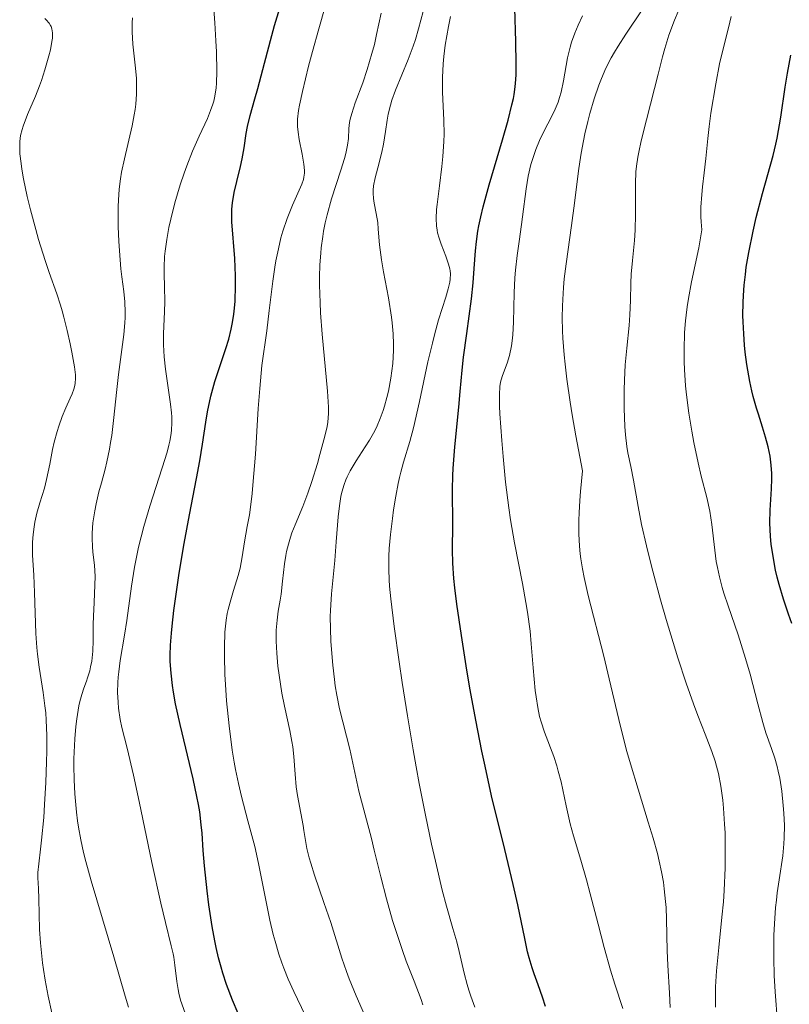
# Model space of a CAD drawing. Units: metres. Extents: x 647735 to 651182, y 4760099 to 4762486.
# Drawn here: x 649123 to 649197, y 4760268 to 4760363 of the extents above; entities that cross this region are included whole.
import ezdxf

# ---------------------------------------------------------------- set-up
doc = ezdxf.new("R2010")
doc.units = ezdxf.units.M
doc.header["$MEASUREMENT"] = 0
doc.layers.add('Curva de nivel directora', color=30, linetype='Continuous', lineweight=30)
doc.layers.add('Curva de nivel intermedia', color=30, linetype='Continuous', lineweight=0)

msp = doc.modelspace()

# ---------------------------------------------------------------- linework, layer by layer
at = {"layer": 'Curva de nivel directora', "color": 30, "linetype": 'Continuous', "lineweight": 30, "flags": 128}
for points, elevation in [([(649144.45, 4760265.88), (649143.36, 4760268.45), (649142.79, 4760269.94), (649142.43, 4760271.04), (649142.26, 4760271.61), (649142.02, 4760272.53), (649141.79, 4760273.5), (649141.65, 4760274.17), (649141.39, 4760275.54), (649141.07, 4760277.62), (649140.9, 4760278.97), (649140.66, 4760281.39), (649140.54, 4760282.86), (649140.43, 4760284.52), (649140.35, 4760285.32), (649140.19, 4760286.59), (649140.07, 4760287.29), (649139.92, 4760288.07), (649139.55, 4760289.77), (649138.3, 4760294.99), (649137.87, 4760297.01), (649137.67, 4760298.11), (649137.57, 4760298.76), (649137.43, 4760299.95), (649137.36, 4760301.08), (649137.35, 4760301.67), (649137.38, 4760302.65), (649137.46, 4760303.81), (649137.53, 4760304.47), (649137.71, 4760306), (649137.86, 4760307.13), (649138.22, 4760309.58), (649138.7, 4760312.44), (649139.22, 4760315.21), (649139.9, 4760318.72), (649140.2, 4760320.4), (649140.45, 4760322.03), (649140.78, 4760324.13), (649140.96, 4760325.15), (649141.27, 4760326.63), (649141.45, 4760327.35), (649141.65, 4760328.05), (649142.1, 4760329.42), (649142.72, 4760331.23), (649143, 4760332.15), (649143.24, 4760333.09), (649143.34, 4760333.57), (649143.46, 4760334.31), (649143.52, 4760334.81), (649143.61, 4760335.81), (649143.66, 4760337.29), (649143.66, 4760338.23), (649143.58, 4760339.92), (649143.28, 4760343.45), (649143.28, 4760344.26), (649143.3, 4760344.66), (649143.36, 4760345.29), (649143.53, 4760346.27), (649143.78, 4760347.32), (649144.14, 4760348.78), (649144.3, 4760349.51), (649144.47, 4760350.58), (649144.67, 4760351.96), (649144.79, 4760352.64), (649145.05, 4760353.68), (649145.52, 4760355.31), (649145.8, 4760356.31), (649146.28, 4760358.13), (649147.02, 4760360.92), (649147.42, 4760362.36), (649148.05, 4760364.46)], 900), ([(649173.54, 4760267.84), (649173.27, 4760268.73), (649172.84, 4760269.92), (649172.45, 4760270.97), (649172.25, 4760271.55), (649171.96, 4760272.53), (649171.82, 4760273.1), (649171.54, 4760274.39), (649170.87, 4760277.62), (649170.44, 4760279.58), (649169.62, 4760282.95), (649168.35, 4760288.14), (649167.71, 4760290.98), (649167.4, 4760292.45), (649166.82, 4760295.43), (649166.29, 4760298.36), (649165.97, 4760300.23), (649165.43, 4760303.59), (649165, 4760306.6), (649164.8, 4760308.17), (649164.71, 4760309.07), (649164.6, 4760310.54), (649164.56, 4760311.83), (649164.6, 4760314.24), (649164.58, 4760317.66), (649164.61, 4760318.99), (649164.64, 4760319.68), (649164.79, 4760321.76), (649165.19, 4760325.57), (649165.32, 4760327.1), (649165.5, 4760329.15), (649165.64, 4760330.4), (649165.96, 4760332.67), (649166.41, 4760336.01), (649166.58, 4760337.57), (649166.68, 4760338.94), (649166.8, 4760340.66), (649166.89, 4760341.56), (649167.03, 4760342.54), (649167.13, 4760343.07), (649167.31, 4760343.94), (649167.54, 4760344.89), (649168.1, 4760347), (649169.39, 4760351.35), (649169.93, 4760353.23), (649170.31, 4760354.71), (649170.45, 4760355.34), (649170.52, 4760355.72), (649170.62, 4760356.45), (649170.68, 4760357.15), (649170.7, 4760357.63), (649170.71, 4760358.67), (649170.67, 4760360.82), (649170.6, 4760364.02)], 875), ([(649197.31, 4760304.74), (649196.97, 4760305.65), (649196.49, 4760307.07), (649196.07, 4760308.51), (649195.89, 4760309.21), (649195.73, 4760309.89), (649195.49, 4760311.19), (649195.32, 4760312.39), (649195.25, 4760313.13), (649195.18, 4760314.45), (649195.2, 4760315.66), (649195.34, 4760317.71), (649195.37, 4760318.67), (649195.37, 4760319.18), (649195.32, 4760319.99), (649195.21, 4760320.85), (649195.12, 4760321.3), (649195.02, 4760321.76), (649194.77, 4760322.71), (649194.48, 4760323.66), (649194.08, 4760324.91), (649193.89, 4760325.5), (649193.57, 4760326.61), (649193.43, 4760327.17), (649193.24, 4760328.07), (649192.97, 4760329.7), (649192.81, 4760330.9), (649192.74, 4760331.57), (649192.66, 4760332.65), (649192.6, 4760333.8), (649192.59, 4760334.41), (649192.6, 4760335.68), (649192.63, 4760336.34), (649192.71, 4760337.35), (649192.82, 4760338.38), (649192.91, 4760339.09), (649193.14, 4760340.49), (649193.56, 4760342.56), (649193.86, 4760343.87), (649194.46, 4760346.19), (649195.49, 4760349.84), (649195.76, 4760350.93), (649195.89, 4760351.52), (649196.24, 4760353.53), (649196.67, 4760356.42), (649196.88, 4760357.76), (649197.2, 4760359.5)], 850)]:
    msp.add_lwpolyline(points, dxfattribs=dict(at, elevation=elevation))
at = {"layer": 'Curva de nivel intermedia', "color": 30, "linetype": 'Continuous', "lineweight": 0, "flags": 128}
for points, elevation in [([(649137.4, 4760343.69), (649137.8, 4760345.27), (649138.31, 4760347.01), (649138.69, 4760348.13), (649138.95, 4760348.85), (649139.5, 4760350.24), (649140.14, 4760351.69), (649140.93, 4760353.4), (649141.24, 4760354.16), (649141.46, 4760354.78), (649141.55, 4760355.08), (649141.66, 4760355.56), (649141.77, 4760356.36), (649141.8, 4760356.82), (649141.83, 4760357.92), (649141.8, 4760359.82), (649141.76, 4760360.9), (649141.66, 4760362.62), (649141.52, 4760364.37)], 905), ([(649150.36, 4760266.99), (649149.27, 4760269.28), (649148.74, 4760270.46), (649148.32, 4760271.51), (649148.12, 4760272.04), (649147.84, 4760272.86), (649147.46, 4760274.12), (649147.28, 4760274.78), (649146.95, 4760276.16), (649146.5, 4760278.4), (649145.87, 4760281.61), (649145.5, 4760283.24), (649144.85, 4760285.71), (649144.23, 4760288.05), (649143.93, 4760289.32), (649143.65, 4760290.67), (649143.52, 4760291.39), (649143.34, 4760292.52), (649143.02, 4760294.89), (649142.79, 4760297.3), (649142.68, 4760298.85), (649142.63, 4760299.83), (649142.57, 4760301.6), (649142.57, 4760302.46), (649142.62, 4760303.91), (649142.74, 4760305.05), (649142.85, 4760305.69), (649142.93, 4760306.08), (649143.12, 4760306.8), (649143.46, 4760307.92), (649143.9, 4760309.36), (649144.09, 4760310.07), (649144.3, 4760311.16), (649144.52, 4760312.61), (649144.63, 4760313.34), (649144.77, 4760314.08), (649144.98, 4760315.22), (649145.09, 4760315.94), (649145.25, 4760317.26), (649145.33, 4760318.07), (649145.56, 4760321.05), (649145.84, 4760325.45), (649145.98, 4760327.39), (649146.2, 4760329.61), (649146.66, 4760332.95), (649146.89, 4760334.9), (649147.24, 4760337.73), (649147.44, 4760339.07), (649147.54, 4760339.7), (649147.78, 4760340.85), (649148.03, 4760341.9), (649148.22, 4760342.55), (649148.63, 4760343.77), (649149.14, 4760345.04), (649149.78, 4760346.5), (649150.03, 4760347.08), (649150.19, 4760347.54), (649150.25, 4760347.74), (649150.3, 4760348.12), (649150.3, 4760348.39), (649150.23, 4760349.01), (649150.06, 4760349.95), (649149.79, 4760351.39), (649149.68, 4760352.08), (649149.62, 4760352.62), (649149.62, 4760352.9), (649149.63, 4760353.35), (649149.73, 4760354.17), (649149.83, 4760354.68), (649150.11, 4760356), (649150.7, 4760358.44), (649151.06, 4760359.85), (649151.67, 4760362.06), (649152.3, 4760364.2)], 895), ([(649161.71, 4760268), (649161.54, 4760268.5), (649160.87, 4760270.27), (649160.12, 4760272.21), (649159.71, 4760273.31), (649159.1, 4760275.14), (649158.79, 4760276.13), (649158.21, 4760278.22), (649157.67, 4760280.32), (649157.03, 4760282.9), (649156.75, 4760284.02), (649155.54, 4760288.58), (649154.67, 4760292.64), (649153.67, 4760296.52), (649153.41, 4760297.82), (649153.26, 4760298.72), (649153.18, 4760299.35), (649153.02, 4760300.72), (649152.9, 4760302.23), (649152.85, 4760303.03), (649152.8, 4760304.23), (649152.79, 4760305.41), (649152.8, 4760305.98), (649152.83, 4760306.53), (649152.9, 4760307.6), (649153.22, 4760310.82), (649153.36, 4760312.62), (649153.55, 4760315.02), (649153.66, 4760316.08), (649153.81, 4760316.99), (649153.9, 4760317.4), (649154.11, 4760318.14), (649154.28, 4760318.59), (649154.41, 4760318.88), (649154.69, 4760319.44), (649155.28, 4760320.42), (649156.15, 4760321.75), (649156.58, 4760322.42), (649157.08, 4760323.32), (649157.3, 4760323.78), (649157.61, 4760324.5), (649157.89, 4760325.26), (649158.01, 4760325.67), (649158.25, 4760326.53), (649158.39, 4760327.13), (649158.63, 4760328.38), (649158.81, 4760329.8), (649158.89, 4760331.04), (649158.9, 4760331.67), (649158.86, 4760332.65), (649158.77, 4760333.7), (649158.7, 4760334.27), (649158.39, 4760336.11), (649157.92, 4760338.63), (649157.72, 4760339.78), (649157.54, 4760341.23), (649157.42, 4760342.75), (649157.36, 4760343.39), (649157.22, 4760344.25), (649157.03, 4760345.24), (649156.95, 4760345.68), (649156.91, 4760346.22), (649156.91, 4760346.49), (649156.95, 4760346.93), (649157.1, 4760347.69), (649157.36, 4760348.65), (649157.76, 4760350.15), (649157.93, 4760350.94), (649158.11, 4760352.15), (649158.26, 4760353.24), (649158.37, 4760353.81), (649158.58, 4760354.7), (649158.72, 4760355.17), (649159.07, 4760356.13), (649160.3, 4760359.09), (649160.78, 4760360.38), (649161, 4760361.03), (649161.31, 4760362.04), (649161.74, 4760363.7)], 885), ([(649155.92, 4760356.84), (649156.36, 4760358.13), (649156.81, 4760359.67), (649157.04, 4760360.55), (649157.26, 4760361.5), (649157.68, 4760363.55)], 890), ([(649176.76, 4760314.69), (649176.79, 4760315.41), (649176.86, 4760316.6), (649176.92, 4760317.47), (649177.11, 4760319.44), (649176.46, 4760322.83), (649176.11, 4760324.84), (649175.91, 4760326.06), (649175.6, 4760328.28), (649175.43, 4760329.74), (649175.34, 4760330.64), (649175.22, 4760332.23), (649175.19, 4760332.94), (649175.16, 4760334.22), (649175.18, 4760335.32), (649175.2, 4760335.97), (649175.28, 4760337.11), (649175.36, 4760337.96), (649175.53, 4760339.41), (649176.06, 4760343.08), (649176.33, 4760345.23), (649176.73, 4760348.36), (649176.96, 4760349.87), (649177.08, 4760350.58), (649177.35, 4760351.91), (649177.63, 4760353.13), (649177.83, 4760353.89), (649178.25, 4760355.3), (649178.69, 4760356.62), (649178.94, 4760357.26), (649179.37, 4760358.24), (649179.89, 4760359.26), (649180.2, 4760359.8), (649180.54, 4760360.37), (649181.29, 4760361.54), (649182.87, 4760363.88)], 865), ([(649189.93, 4760267.78), (649189.93, 4760268.95), (649189.95, 4760269.73), (649190.04, 4760271.25), (649190.25, 4760273.5), (649190.56, 4760276.45), (649190.7, 4760277.91), (649190.78, 4760279.01), (649190.87, 4760281.18), (649190.88, 4760283.26), (649190.86, 4760284.58), (649190.82, 4760285.4), (649190.72, 4760286.93), (649190.65, 4760287.7), (649190.47, 4760289.07), (649190.23, 4760290.27), (649190.04, 4760291), (649189.9, 4760291.48), (649189.58, 4760292.41), (649188.94, 4760294.07), (649188.22, 4760295.88), (649187.81, 4760296.99), (649187.1, 4760298.99), (649186.3, 4760301.43), (649185.18, 4760305.12), (649184.63, 4760307.02), (649183.88, 4760309.77), (649183.56, 4760311.04), (649183.27, 4760312.22), (649182.81, 4760314.29), (649182.47, 4760316.01), (649182.02, 4760318.56), (649181.76, 4760319.86), (649181.49, 4760321.17), (649181.38, 4760321.81), (649181.26, 4760322.91), (649181.2, 4760323.73), (649181.13, 4760325.46), (649181.12, 4760327.25), (649181.15, 4760328.18), (649181.24, 4760329.67), (649181.39, 4760331.28), (649181.6, 4760333.45), (649181.68, 4760334.47), (649181.73, 4760335.86), (649181.77, 4760337.55), (649181.81, 4760338.4), (649181.93, 4760339.73), (649182.13, 4760341.64), (649182.2, 4760342.64), (649182.24, 4760344.19), (649182.22, 4760346.21), (649182.22, 4760347.13), (649182.27, 4760348.25), (649182.32, 4760348.8), (649182.45, 4760349.67), (649182.54, 4760350.15), (649182.78, 4760351.25), (649183.28, 4760353.28), (649184.05, 4760356.28), (649184.41, 4760357.69), (649184.82, 4760359.35), (649185.04, 4760360.15), (649185.44, 4760361.42), (649185.99, 4760362.88), (649186.35, 4760363.72)], 860), ([(649123.06, 4760352.35), (649123.16, 4760352.67), (649123.6, 4760353.79), (649124.36, 4760355.56), (649124.74, 4760356.55), (649124.93, 4760357.06), (649125.27, 4760358.1), (649125.65, 4760359.43), (649125.79, 4760360.03), (649125.94, 4760360.81), (649125.98, 4760361.14), (649125.99, 4760361.66), (649125.93, 4760362.05), (649125.86, 4760362.26), (649125.8, 4760362.38), (649125.66, 4760362.6), (649125.4, 4760362.9), (649125.25, 4760363.05)], 915), ([(649133.32, 4760267.78), (649132.99, 4760268.82), (649131.91, 4760272.6), (649129.71, 4760279.95), (649129.2, 4760281.81), (649128.99, 4760282.67), (649128.72, 4760283.89), (649128.5, 4760285.11), (649128.41, 4760285.73), (649128.3, 4760286.57), (649128.14, 4760288.33), (649128.07, 4760289.68), (649128.05, 4760291.03), (649128.06, 4760291.69), (649128.07, 4760292.35), (649128.14, 4760293.62), (649128.25, 4760294.81), (649128.34, 4760295.54), (649128.55, 4760296.81), (649128.64, 4760297.21), (649128.83, 4760297.91), (649129.02, 4760298.49), (649129.27, 4760299.17), (649129.38, 4760299.5), (649129.59, 4760300.19), (649129.67, 4760300.55), (649129.78, 4760301.12), (649129.88, 4760302.06), (649129.92, 4760303.1), (649129.93, 4760304.64), (649129.95, 4760305.46), (649130.01, 4760306.76), (649130.09, 4760308.47), (649130.1, 4760309.27), (649130.04, 4760310.36), (649129.9, 4760311.61), (649129.85, 4760312.17), (649129.81, 4760312.94), (649129.81, 4760313.43), (649129.9, 4760314.45), (649130.07, 4760315.6), (649130.21, 4760316.27), (649130.48, 4760317.41), (649130.71, 4760318.28), (649131.06, 4760319.6), (649131.24, 4760320.33), (649131.49, 4760321.53), (649131.6, 4760322.18), (649131.71, 4760322.86), (649131.88, 4760324.29), (649132.19, 4760327.28), (649132.35, 4760328.73), (649132.87, 4760332.6), (649132.98, 4760333.71), (649133, 4760334.24), (649133.01, 4760334.75), (649132.96, 4760335.74), (649132.86, 4760336.72), (649132.68, 4760338.13), (649132.6, 4760338.91), (649132.45, 4760340.65), (649132.4, 4760341.57), (649132.34, 4760342.97), (649132.33, 4760344.31), (649132.34, 4760344.93), (649132.36, 4760345.52), (649132.44, 4760346.6), (649132.56, 4760347.59), (649132.66, 4760348.23), (649132.93, 4760349.53), (649133.67, 4760352.7), (649133.88, 4760353.76), (649133.96, 4760354.28), (649134.03, 4760354.78), (649134.1, 4760355.74), (649134.11, 4760356.68), (649134.09, 4760357.29), (649133.98, 4760358.54), (649133.75, 4760360.57), (649133.69, 4760361.75), (649133.69, 4760362.63)], 910), ([(649133.69, 4760362.63), (649133.7, 4760363.11)], 910), ([(649166.74, 4760267.75), (649166.34, 4760268.84), (649166.16, 4760269.39), (649165.99, 4760269.95), (649165.7, 4760271.04), (649165.21, 4760273.12), (649164.98, 4760274.06), (649164.62, 4760275.35), (649164, 4760277.49), (649163.59, 4760279.04), (649162.93, 4760281.82), (649162.55, 4760283.48), (649161.96, 4760286.26), (649161.36, 4760289.31), (649161.06, 4760290.91), (649160.77, 4760292.55), (649160.22, 4760295.85), (649159.71, 4760299.05), (649159.42, 4760301.04), (649158.94, 4760304.45), (649158.62, 4760307.11), (649158.51, 4760308.32), (649158.47, 4760308.94), (649158.43, 4760309.93), (649158.43, 4760311.24), (649158.47, 4760311.96), (649158.59, 4760313.3), (649158.78, 4760314.85), (649158.9, 4760315.7), (649159.11, 4760317), (649159.34, 4760318.23), (649159.46, 4760318.8), (649159.59, 4760319.32), (649159.86, 4760320.28), (649160.47, 4760322.28), (649160.82, 4760323.59), (649161.39, 4760326.12), (649162.21, 4760329.95), (649162.63, 4760331.74), (649162.84, 4760332.55), (649163.24, 4760333.99), (649163.92, 4760336.17), (649164.16, 4760336.98), (649164.31, 4760337.63), (649164.35, 4760337.91), (649164.37, 4760338.42), (649164.35, 4760338.73), (649164.31, 4760338.93), (649164.2, 4760339.35), (649163.92, 4760340.14), (649163.48, 4760341.29), (649163.28, 4760341.88), (649163.14, 4760342.38), (649163.09, 4760342.65), (649163.03, 4760343.06), (649163, 4760343.76), (649163.04, 4760344.62), (649163.08, 4760345.12), (649163.31, 4760346.92), (649163.55, 4760348.78), (649163.65, 4760349.74), (649163.75, 4760351.18), (649163.76, 4760351.88), (649163.74, 4760353.24), (649163.61, 4760355.93), (649163.61, 4760357.34), (649163.68, 4760358.67), (649163.74, 4760359.37), (649163.88, 4760360.47), (649164.18, 4760362.26), (649164.37, 4760363.22)], 880), ([(649181, 4760267.64), (649180.23, 4760269.97), (649179.82, 4760271.33), (649179.2, 4760273.52), (649178.61, 4760275.76), (649177.86, 4760278.68), (649177.49, 4760280.05), (649176.94, 4760281.93), (649176.24, 4760284.26), (649175.93, 4760285.42), (649175.53, 4760287.18), (649175.05, 4760289.47), (649174.78, 4760290.52), (649174.64, 4760291.01), (649174.34, 4760291.92), (649173.44, 4760294.28), (649173.12, 4760295.25), (649172.98, 4760295.76), (649172.79, 4760296.63), (649172.63, 4760297.67), (649172.56, 4760298.28), (649172.37, 4760300.48), (649172.17, 4760302.78), (649172.05, 4760303.99), (649171.81, 4760305.83), (649171.66, 4760306.75), (649171.32, 4760308.58), (649170.54, 4760312.51), (649170.17, 4760314.72), (649170, 4760315.9), (649169.7, 4760318.37), (649169.45, 4760320.82), (649169.33, 4760322.36), (649169.15, 4760324.94), (649169.12, 4760325.68), (649169.1, 4760326.81), (649169.15, 4760327.59), (649169.21, 4760327.98), (649169.27, 4760328.21), (649169.41, 4760328.65), (649169.84, 4760329.82), (649170.06, 4760330.57), (649170.25, 4760331.48), (649170.32, 4760331.99), (649170.38, 4760332.55), (649170.45, 4760333.79), (649170.52, 4760336.59), (649170.6, 4760338.05), (649170.66, 4760338.78), (649170.81, 4760340.2), (649170.99, 4760341.55), (649171.23, 4760343.2), (649171.34, 4760343.94), (649171.67, 4760346.63), (649171.87, 4760347.83), (649172.14, 4760348.97), (649172.32, 4760349.55), (649172.62, 4760350.43), (649172.96, 4760351.29), (649173.15, 4760351.71), (649174.39, 4760354.09), (649174.75, 4760354.97), (649174.91, 4760355.44), (649175.05, 4760355.94), (649175.28, 4760357.02), (649175.68, 4760359.24), (649175.91, 4760360.28), (649176.05, 4760360.76), (649176.36, 4760361.63), (649176.69, 4760362.41), (649177.12, 4760363.31)], 870), ([(649187.84, 4760322.19), (649187.65, 4760323.28), (649187.37, 4760325), (649187.15, 4760326.76), (649187.06, 4760327.65), (649186.95, 4760329.2), (649186.92, 4760329.96), (649186.91, 4760331.1), (649186.96, 4760332.78), (649187.04, 4760333.89), (649187.1, 4760334.44), (649187.2, 4760335.25), (649187.33, 4760336.06), (649187.63, 4760337.67), (649188.32, 4760340.95), (649188.61, 4760342.66), (649188.55, 4760343.45), (649188.54, 4760343.94), (649188.54, 4760344.86), (649188.61, 4760346.09), (649188.69, 4760346.83), (649188.86, 4760348.16), (649189.01, 4760349.54), (649189.19, 4760351.48), (649189.32, 4760352.62), (649189.5, 4760353.92), (649189.96, 4760356.73), (649190.34, 4760358.67), (649190.7, 4760360.24), (649191.19, 4760362.15), (649191.46, 4760363.22)], 855), ([(649156.9, 4760265.18), (649155.29, 4760268.87), (649154.62, 4760270.49), (649154.34, 4760271.21), (649153.89, 4760272.5), (649152.83, 4760275.91), (649152.17, 4760277.85), (649151.26, 4760280.48), (649150.9, 4760281.64), (649150.75, 4760282.15), (649150.54, 4760283.05), (649150.4, 4760283.83), (649150.25, 4760284.79), (649150.17, 4760285.28), (649149.95, 4760286.46), (649149.63, 4760288.15), (649149.51, 4760288.99), (649149.41, 4760290.22), (649149.28, 4760291.92), (649149.17, 4760292.86), (649149.08, 4760293.36), (649148.88, 4760294.42), (649148.38, 4760296.77), (649148.13, 4760298.03), (649147.85, 4760299.75), (649147.74, 4760300.61), (649147.62, 4760301.87), (649147.56, 4760303.05), (649147.56, 4760303.6), (649147.58, 4760304.11), (649147.65, 4760305.05), (649147.77, 4760305.92), (649147.95, 4760307), (649148.04, 4760307.55), (649148.19, 4760308.81), (649148.38, 4760310.48), (649148.5, 4760311.28), (649148.57, 4760311.66), (649148.75, 4760312.39), (649148.94, 4760313.06), (649149.09, 4760313.48), (649149.39, 4760314.26), (649150.14, 4760316.01), (649150.62, 4760317.29), (649151, 4760318.43), (649151.54, 4760320.15), (649151.79, 4760321.02), (649152.27, 4760322.79), (649152.48, 4760323.72), (649152.54, 4760324.14), (649152.61, 4760324.97), (649152.61, 4760325.58), (649152.51, 4760327.13), (649152, 4760332.61), (649151.85, 4760334.66), (649151.8, 4760335.66), (649151.75, 4760337.34), (649151.75, 4760338.14), (649151.78, 4760339.3), (649151.86, 4760340.41), (649151.91, 4760340.95), (649152.06, 4760342.02), (649152.14, 4760342.55), (649152.3, 4760343.34), (649152.49, 4760344.12), (649152.92, 4760345.66), (649153.81, 4760348.43), (649154.16, 4760349.55), (649154.28, 4760350.03), (649154.45, 4760350.83), (649154.54, 4760351.46), (649154.59, 4760352.43), (649154.65, 4760353.03), (649154.71, 4760353.34), (649154.85, 4760353.88), (649155.19, 4760354.9), (649155.92, 4760356.84)], 890), ([(649125.93, 4760267.22), (649125.57, 4760268.81), (649125.28, 4760270.38), (649125.12, 4760271.39), (649125.03, 4760272.05), (649124.89, 4760273.31), (649124.83, 4760273.98), (649124.75, 4760275.24), (649124.68, 4760278.2), (649124.63, 4760279.19), (649124.58, 4760280.24), (649124.59, 4760280.74), (649124.67, 4760281.57), (649124.85, 4760282.98), (649124.95, 4760283.86), (649125.15, 4760286.03), (649125.23, 4760287.31), (649125.34, 4760289.4), (649125.42, 4760291.41), (649125.44, 4760292.43), (649125.44, 4760293.96), (649125.39, 4760295.43), (649125.34, 4760296.14), (649125.27, 4760296.81), (649125.1, 4760298.09), (649124.71, 4760300.54), (649124.55, 4760301.79), (649124.49, 4760302.44), (649124.4, 4760303.78), (649124.27, 4760307.71), (649124.18, 4760309.4), (649124.08, 4760311.32), (649124.06, 4760312.17), (649124.07, 4760312.57), (649124.13, 4760313.33), (649124.22, 4760314.04), (649124.3, 4760314.5), (649124.5, 4760315.38), (649124.79, 4760316.35), (649125.21, 4760317.78), (649125.42, 4760318.62), (649125.73, 4760320.09), (649126.01, 4760321.5), (649126.17, 4760322.21), (649126.44, 4760323.25), (649126.6, 4760323.75), (649126.93, 4760324.68), (649127.28, 4760325.51), (649127.7, 4760326.46), (649127.88, 4760326.86), (649128.05, 4760327.32), (649128.12, 4760327.53), (649128.19, 4760327.85), (649128.22, 4760328.37), (649128.2, 4760328.69), (649128.11, 4760329.46), (649127.87, 4760330.87), (649127.7, 4760331.69), (649127.42, 4760332.98), (649127.1, 4760334.26), (649126.93, 4760334.86), (649126.76, 4760335.43), (649126.41, 4760336.5), (649125.67, 4760338.57), (649125.28, 4760339.73), (649124.65, 4760341.74), (649124.38, 4760342.7), (649123.87, 4760344.59), (649123.55, 4760345.9), (649123.19, 4760347.58), (649123.03, 4760348.51), (649122.96, 4760349.06), (649122.86, 4760350.01), (649122.83, 4760350.81), (649122.84, 4760351.19), (649122.91, 4760351.75), (649123.06, 4760352.35)], 915), ([(649138.78, 4760267.2), (649138.35, 4760268.44), (649138.17, 4760269.12), (649138.1, 4760269.48), (649137.99, 4760270.24), (649137.81, 4760271.82), (649137.7, 4760272.57), (649137.63, 4760272.92), (649137.45, 4760273.67), (649136.88, 4760275.93), (649136.44, 4760277.79), (649135.59, 4760281.71), (649134.34, 4760287.6), (649133.8, 4760290.11), (649133.19, 4760292.72), (649132.69, 4760294.72), (649132.53, 4760295.48), (649132.37, 4760296.57), (649132.32, 4760297.15), (649132.28, 4760298.08), (649132.3, 4760299.06), (649132.33, 4760299.56), (649132.38, 4760300.08), (649132.53, 4760301.16), (649132.93, 4760303.61), (649133.16, 4760305.03), (649133.62, 4760308.34), (649133.92, 4760310.18), (649134.3, 4760312.1), (649134.54, 4760313.08), (649134.8, 4760314.08), (649135.39, 4760316.06), (649136.58, 4760319.73), (649137.05, 4760321.26), (649137.22, 4760321.92), (649137.31, 4760322.32), (649137.44, 4760323.06), (649137.48, 4760323.4), (649137.52, 4760324.03), (649137.51, 4760324.64), (649137.48, 4760325.05), (649137.38, 4760325.88), (649136.89, 4760329.24), (649136.76, 4760330.43), (649136.72, 4760331.01), (649136.7, 4760331.58), (649136.7, 4760332.7), (649136.8, 4760334.78), (649136.82, 4760335.76), (649136.8, 4760337.17), (649136.77, 4760338.42), (649136.76, 4760339.07), (649136.81, 4760340.09), (649136.86, 4760340.62), (649137.01, 4760341.74), (649137.22, 4760342.9), (649137.4, 4760343.69)], 905), ([(649195.91, 4760266.29), (649195.68, 4760269.24), (649195.6, 4760270.83), (649195.56, 4760272.48), (649195.58, 4760274.71), (649195.63, 4760275.8), (649195.74, 4760277.36), (649195.81, 4760278.08), (649195.89, 4760278.77), (649196.07, 4760280.04), (649196.43, 4760282.35), (649196.54, 4760283.49), (649196.57, 4760284.08), (649196.58, 4760285.27), (649196.53, 4760286.45), (649196.48, 4760287.2), (649196.33, 4760288.57), (649196.15, 4760289.82), (649196, 4760290.52), (649195.9, 4760290.95), (649195.66, 4760291.76), (649195.33, 4760292.69), (649194.81, 4760294.21), (649194.51, 4760295.19), (649194.03, 4760297), (649193.28, 4760299.86), (649192.84, 4760301.38), (649192.11, 4760303.64), (649191.15, 4760306.44), (649190.75, 4760307.67), (649190.58, 4760308.22), (649190.31, 4760309.24), (649190.12, 4760310.15), (649190.02, 4760310.71), (649189.87, 4760311.8), (649189.6, 4760314.29), (649189.4, 4760315.56), (649189.1, 4760316.89), (649188.56, 4760318.95), (649188.26, 4760320.22), (649187.84, 4760322.19)], 855), ([(649185.58, 4760267.74), (649185.51, 4760269.11), (649185.33, 4760271.81), (649185.27, 4760273.2), (649185.23, 4760276.26), (649185.17, 4760277.38), (649185.13, 4760277.96), (649185, 4760279.18), (649184.91, 4760279.82), (649184.74, 4760280.81), (649184.51, 4760281.85), (649184.33, 4760282.57), (649183.92, 4760284.06), (649183.46, 4760285.59), (649182.47, 4760288.78), (649181.74, 4760291.2), (649181.4, 4760292.41), (649180.78, 4760294.81), (649179.69, 4760299.42), (649179.16, 4760301.59), (649177.66, 4760307.43), (649177.26, 4760309.16), (649177.1, 4760310), (649176.95, 4760310.97), (649176.89, 4760311.45), (649176.82, 4760312.19), (649176.76, 4760313.38), (649176.76, 4760314.69)], 865)]:
    msp.add_lwpolyline(points, dxfattribs=dict(at, elevation=elevation))

doc.saveas('drawing.dxf')
